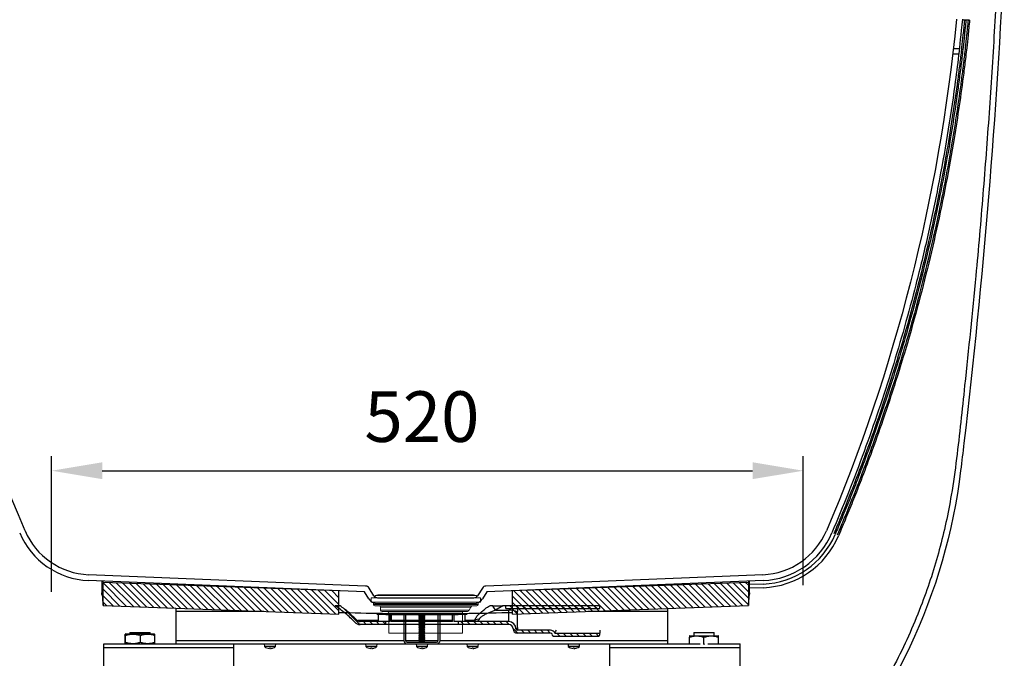
# Model space of a CAD drawing. Units: millimetres. Extents: x 2742 to 7012, y 8199 to 11218.
# Drawn here: x 5867 to 6548, y 10228 to 10670 of the extents above; entities that cross this region are included whole.
import ezdxf

# ---------------------------------------------------------------- set-up
doc = ezdxf.new("R2010")
doc.units = ezdxf.units.MM
doc.header["$PDSIZE"] = -1
doc.layers.add('AM_VIS', color=7, linetype='Continuous', lineweight=20)
doc.styles.get("Standard").update_dxf_attribs({"font": 'arial.ttf'})
doc.dimstyles.new('AM_ISO$0', dxfattribs={"dimscale": 10, "dimtxt": 3.5, "dimasz": 3.5, "dimexe": 1, "dimexo": 1, "dimgap": 1.5, "dimtad": 1, "dimdsep": 46, "dimtxsty": 'Standard', "dimcen": 0, "dimclrd": 256, "dimclre": 256, "dimadec": 0, "dimazin": 2, "dimtp": 0.1, "dimtm": 0.1, "dimtfac": 0.71, "dimtmove": 0, "dimatfit": 3, "dimfxl": 0, "dimlwd": -1, "dimlwe": -1, "dimarcsym": 0})
pattern_1 = [(315, (4540.6954, 5607.861), (2.245064, 2.245064), [])]
pattern_2 = [(135, (2567.0583, 7775.067), (2.245064, 2.245064), [])]

# ---------------------------------------------------------------- blocks, each defined once
blk = doc.blocks.new('*D10')
at = {"linetype": 'ByBlock'}
for p, q in [((5889.48, 10274.46), (5889.48, 10368.18)), ((6409.18, 10279), (6409.18, 10368.18)), ((5924.48, 10358.18), (6374.18, 10358.18))]:
    blk.add_line(p, q, dxfattribs=at)
for points in [[(5924.48, 10364.01), (5924.48, 10352.35), (5889.48, 10358.18)], [(6374.18, 10364.01), (6374.18, 10352.35), (6409.18, 10358.18)]]:
    blk.add_solid(points)
at = {"layer": 'Defpoints', "color": 0}
for p in [(6409.18, 10358.18), (6409.18, 10269), (5889.48, 10264.46)]:
    blk.add_point(p, dxfattribs=at)
at = {"color": 0, "insert": (6145.54, 10391.05), "char_height": 35, "attachment_point": 5}
blk.add_mtext('520', dxfattribs=at)

msp = doc.modelspace()

# ---------------------------------------------------------------- hatches: boundary and pattern name
at = {"linetype": 'Continuous', "lineweight": 25}
h = msp.add_hatch(dxfattribs=at)
h.set_pattern_fill('ANSI31', angle=-90, style=0)
h.set_pattern_definition(pattern_1)
h.paths.add_polyline_path([(6088.192, 10259.072), (6088.192, 10275.082), (5925.089, 10280.982), (5925.089, 10264.972)], flags=0)
h = msp.add_hatch(dxfattribs=at)
h.set_pattern_fill('ANSI31', angle=-90, style=0)
h.set_pattern_definition(pattern_1)
h.paths.add_polyline_path([(6371.294, 10264.972), (6371.294, 10280.982), (6208.192, 10275.082), (6208.192, 10259.072)], flags=0)
h = msp.add_hatch(dxfattribs=at)
h.set_pattern_fill('ANSI31', style=0)
h.set_pattern_definition(pattern_2)
edge = h.paths.add_edge_path(flags=0)
edge.add_arc((6102.799, 10256.826), 5, 222.917157, 270, ccw=False)
edge.add_spline(control_points=[(6099.137, 10253.422), (6097.133, 10255.577), (6094.924, 10257.543), (6092.649, 10259.411), (6090.347, 10261.3), (6087.964, 10263.091), (6085.544, 10264.826)], knot_values=[0, 0, 0, 0, 0.0088297, 0.0088297, 0.0088297, 0.0177539, 0.0177539, 0.0177539, 0.0177539], weights=[1, 1, 1, 1, 1, 1, 1], degree=3, periodic=0)
edge.add_line((6085.544, 10264.826), (6088.94, 10264.826))
edge.add_spline(control_points=[(6088.94, 10264.826), (6091.013, 10263.29), (6093.051, 10261.704), (6095.021, 10260.037), (6096.971, 10258.387), (6098.862, 10256.655), (6100.602, 10254.783)], knot_values=[0, 0, 0, 0, 0.0077402, 0.0077402, 0.0077402, 0.015411, 0.015411, 0.015411, 0.015411], weights=[1, 1, 1, 1, 1, 1, 1], degree=3, periodic=0)
edge.add_arc((6102.799, 10256.826), 3, 222.917157, 270)
edge.add_line((6102.799, 10253.826), (6120.544, 10253.826))
edge.add_line((6120.544, 10253.826), (6120.544, 10251.826))
edge.add_line((6120.544, 10251.826), (6102.799, 10251.826))
h = msp.add_hatch(dxfattribs=at)
h.set_pattern_fill('ANSI31', style=0)
h.set_pattern_definition(pattern_2)
h.paths.add_polyline_path([(6203.544, 10264.826), (6268.544, 10264.826), (6268.544, 10262.826), (6203.544, 10262.826)], flags=0)
h = msp.add_hatch(dxfattribs=at)
h.set_pattern_fill('ANSI31', style=0)
h.set_pattern_definition(pattern_2)
edge = h.paths.add_edge_path(flags=0)
edge.add_line((6267.544, 10243.826), (6236.544, 10243.826))
edge.add_arc((6236.544, 10244.826), 1, 180, 270, ccw=False)
edge.add_arc((6234.544, 10244.826), 1, 360, 450)
edge.add_line((6234.544, 10245.826), (6211.544, 10245.826))
edge.add_arc((6211.544, 10248.826), 3, 180, 270, ccw=False)
edge.add_arc((6205.544, 10248.826), 3, 360, 450)
edge.add_line((6205.544, 10251.826), (6170.544, 10251.826))
edge.add_line((6170.544, 10251.826), (6170.544, 10253.826))
edge.add_line((6170.544, 10253.826), (6205.544, 10253.826))
edge.add_arc((6205.544, 10248.826), 5, 360, 450, ccw=False)
edge.add_arc((6211.544, 10248.826), 1, 180, 270)
edge.add_line((6211.544, 10247.826), (6234.544, 10247.826))
edge.add_arc((6234.544, 10244.826), 3, 379.471221, 450, ccw=False)
edge.add_line((6237.373, 10245.826), (6268.544, 10245.826))
edge.add_line((6268.544, 10245.826), (6268.544, 10244.826))
edge.add_arc((6267.544, 10244.826), 1, 270, 360, ccw=False)

# ---------------------------------------------------------------- linework, layer by layer
at = {"color": 7, "linetype": 'Continuous', "lineweight": 25}
for p, q in [((6513.018, 10650.267), (6517.11, 10650.267)), ((6513.018, 10650.267), (6517.11, 10650.267)), ((6513.018, 10650.267), (6517.11, 10650.267)), ((6516.657, 10646.267), (6512.565, 10646.267)), ((6516.657, 10646.267), (6512.565, 10646.267)), ((6516.657, 10646.267), (6512.565, 10646.267)), ((5871.116, 10316.676), (5871.115, 10316.68)), ((5915.089, 10286.279), (5915.089, 10286.265)), ((6106.61, 10278.416), (5915.089, 10286.265)), ((6381.294, 10286.265), (6189.774, 10278.416)), ((6105.919, 10274.441), (5914.925, 10282.269)), ((5924.336, 10281.883), (5924.336, 10273.777)), ((5925.078, 10281.233), (5925.039, 10281.854)), ((5925.089, 10280.982), (5925.089, 10280.984)), ((5925.089, 10264.972), (5925.089, 10280.982)), ((6088.192, 10275.082), (5925.089, 10280.982)), ((6381.458, 10282.269), (6190.465, 10274.441)), ((6371.294, 10280.982), (6208.192, 10275.082)), ((6371.294, 10280.982), (6371.294, 10264.972)), ((6381.56, 10279.771), (6371.945, 10279.377)), ((6372.047, 10273.774), (6372.047, 10281.883)), ((6088.192, 10259.072), (6088.192, 10275.082)), ((6108.918, 10269.641), (6105.919, 10274.441)), ((6112.31, 10271.761), (6109.031, 10277.009)), ((6187.352, 10277.009), (6184.073, 10271.761)), ((6190.465, 10274.441), (6187.465, 10269.641)), ((6208.192, 10259.072), (6208.192, 10275.082)), ((6381.663, 10277.273), (6372.047, 10276.879)), ((6114.854, 10270.351), (6181.529, 10270.351)), ((6114.854, 10266.351), (6181.529, 10266.351)), ((5925.089, 10264.972), (6088.192, 10259.072)), ((5975.544, 10260.951), (5975.544, 10263.146)), ((5975.544, 10240.751), (5975.544, 10260.951)), ((5975.544, 10260.951), (6036.232, 10260.951)), ((6088.94, 10264.826), (6085.544, 10264.826)), ((6133.044, 10259.234), (6133.044, 10240.751)), ((6134.244, 10259.226), (6134.244, 10240.751)), ((6143.612, 10259.167), (6144.202, 10258.826)), ((6146.887, 10258.826), (6147.435, 10259.143)), ((6156.844, 10240.751), (6156.844, 10259.103)), ((6158.044, 10240.751), (6158.044, 10259.12)), ((6196.485, 10261.826), (6194.667, 10264.826)), ((6201.508, 10264.826), (6196.485, 10261.826)), ((6196.485, 10261.826), (6205.544, 10261.826)), ((6203.544, 10264.826), (6201.508, 10264.826)), ((6203.544, 10262.826), (6203.544, 10264.826)), ((6268.544, 10264.826), (6203.544, 10264.826)), ((6203.544, 10262.826), (6268.544, 10262.826)), ((6205.544, 10253.826), (6205.544, 10261.826)), ((6208.192, 10259.072), (6371.294, 10264.972)), ((6211.544, 10262.826), (6211.544, 10260.826)), ((6211.544, 10255.826), (6211.544, 10260.826)), ((6260.151, 10260.951), (6315.544, 10260.951)), ((6260.151, 10260.951), (6305.544, 10260.951)), ((6260.151, 10260.951), (6305.544, 10260.951)), ((6268.544, 10262.826), (6268.544, 10264.826)), ((6315.544, 10260.951), (6315.544, 10262.955)), ((6315.544, 10240.751), (6315.544, 10260.951)), ((6100.602, 10254.783), (6100.781, 10254.783)), ((6120.544, 10253.826), (6102.799, 10253.826)), ((6115.544, 10253.826), (6115.544, 10258.826)), ((6120.544, 10258.826), (6170.544, 10258.826)), ((6120.544, 10251.826), (6120.544, 10253.826)), ((6123.478, 10253.826), (6120.544, 10253.826)), ((6123.478, 10258.826), (6124.344, 10258.826)), ((6123.478, 10253.826), (6123.478, 10258.826)), ((6124.344, 10258.826), (6124.344, 10253.826)), ((6166.744, 10253.826), (6124.344, 10253.826)), ((6144.202, 10258.476), (6143.444, 10258.039)), ((6143.444, 10258.039), (6143.444, 10257.864)), ((6147.644, 10258.039), (6143.444, 10258.039)), ((6143.444, 10257.864), (6144.202, 10257.426)), ((6147.644, 10257.864), (6143.444, 10257.864)), ((6144.202, 10257.076), (6143.444, 10256.639)), ((6143.444, 10256.639), (6143.444, 10256.464)), ((6147.644, 10256.639), (6143.444, 10256.639)), ((6143.444, 10256.464), (6144.202, 10256.026)), ((6147.644, 10256.464), (6143.444, 10256.464)), ((6144.202, 10255.676), (6143.444, 10255.239)), ((6143.444, 10255.239), (6143.444, 10255.064)), ((6147.644, 10255.239), (6143.444, 10255.239)), ((6143.444, 10255.064), (6144.202, 10254.626)), ((6147.644, 10255.064), (6143.444, 10255.064)), ((6144.202, 10254.276), (6143.444, 10253.839)), ((6143.444, 10253.839), (6143.444, 10253.664)), ((6147.644, 10253.839), (6143.444, 10253.839)), ((6143.444, 10253.664), (6144.202, 10253.226)), ((6147.644, 10253.664), (6143.444, 10253.664)), ((6144.202, 10252.876), (6143.444, 10252.439)), ((6143.444, 10252.439), (6143.444, 10252.264)), ((6147.644, 10252.439), (6143.444, 10252.439)), ((6143.444, 10252.264), (6144.202, 10251.826)), ((6147.644, 10252.264), (6143.444, 10252.264)), ((6144.202, 10258.826), (6146.887, 10258.826)), ((6146.887, 10258.476), (6144.202, 10258.476)), ((6144.202, 10257.426), (6146.887, 10257.426)), ((6146.887, 10257.076), (6144.202, 10257.076)), ((6144.202, 10256.026), (6146.887, 10256.026)), ((6146.887, 10255.676), (6144.202, 10255.676)), ((6144.202, 10254.626), (6146.887, 10254.626)), ((6146.887, 10254.276), (6144.202, 10254.276)), ((6144.202, 10253.226), (6146.887, 10253.226)), ((6146.887, 10252.876), (6144.202, 10252.876)), ((6147.644, 10258.039), (6146.887, 10258.476)), ((6146.887, 10257.426), (6147.644, 10257.864)), ((6147.644, 10256.639), (6146.887, 10257.076)), ((6146.887, 10256.026), (6147.644, 10256.464)), ((6147.644, 10255.239), (6146.887, 10255.676)), ((6146.887, 10254.626), (6147.644, 10255.064)), ((6147.644, 10253.839), (6146.887, 10254.276)), ((6146.887, 10253.226), (6147.644, 10253.664)), ((6147.644, 10252.439), (6146.887, 10252.876)), ((6146.887, 10251.826), (6147.644, 10252.264)), ((6147.644, 10257.864), (6147.644, 10258.039)), ((6147.644, 10256.464), (6147.644, 10256.639)), ((6147.644, 10255.064), (6147.644, 10255.239)), ((6147.644, 10253.664), (6147.644, 10253.839)), ((6147.644, 10252.264), (6147.644, 10252.439)), ((6166.744, 10258.826), (6167.611, 10258.826)), ((6166.744, 10253.826), (6166.744, 10258.826)), ((6167.611, 10258.826), (6167.611, 10253.826)), ((6170.544, 10253.826), (6167.611, 10253.826)), ((6170.544, 10253.826), (6170.544, 10251.826)), ((6205.544, 10253.826), (6170.544, 10253.826)), ((6175.544, 10253.826), (6175.544, 10258.826)), ((6211.544, 10249.826), (6211.544, 10255.826)), ((5943.544, 10246.351), (5943.544, 10245.351)), ((5943.544, 10246.351), (5957.544, 10246.351)), ((5957.544, 10245.351), (5957.544, 10246.351)), ((6120.544, 10251.826), (6102.799, 10251.826)), ((6170.544, 10251.826), (6120.544, 10251.826)), ((6144.202, 10251.476), (6143.444, 10251.039)), ((6143.444, 10251.039), (6143.444, 10250.864)), ((6147.644, 10251.039), (6143.444, 10251.039)), ((6143.444, 10250.864), (6144.202, 10250.426)), ((6147.644, 10250.864), (6143.444, 10250.864)), ((6144.202, 10250.076), (6143.444, 10249.639)), ((6143.444, 10249.639), (6143.444, 10249.464)), ((6147.644, 10249.639), (6143.444, 10249.639)), ((6143.444, 10249.464), (6144.202, 10249.026)), ((6147.644, 10249.464), (6143.444, 10249.464)), ((6144.202, 10248.676), (6143.444, 10248.239)), ((6143.444, 10248.239), (6143.444, 10248.064)), ((6147.644, 10248.239), (6143.444, 10248.239)), ((6143.444, 10248.064), (6144.202, 10247.626)), ((6147.644, 10248.064), (6143.444, 10248.064)), ((6144.202, 10247.276), (6143.444, 10246.839)), ((6143.444, 10246.839), (6143.444, 10246.664)), ((6147.644, 10246.839), (6143.444, 10246.839)), ((6143.444, 10246.664), (6144.202, 10246.226)), ((6147.644, 10246.664), (6143.444, 10246.664)), ((6144.202, 10245.876), (6143.444, 10245.439)), ((6143.444, 10245.439), (6143.444, 10245.264)), ((6147.644, 10245.439), (6143.444, 10245.439)), ((6144.202, 10251.826), (6146.887, 10251.826)), ((6146.887, 10251.476), (6144.202, 10251.476)), ((6144.202, 10250.426), (6146.887, 10250.426)), ((6146.887, 10250.076), (6144.202, 10250.076)), ((6144.202, 10249.026), (6146.887, 10249.026)), ((6146.887, 10248.676), (6144.202, 10248.676)), ((6144.202, 10247.626), (6146.887, 10247.626)), ((6146.887, 10247.276), (6144.202, 10247.276)), ((6144.202, 10246.226), (6146.887, 10246.226)), ((6146.887, 10245.876), (6144.202, 10245.876)), ((6147.644, 10251.039), (6146.887, 10251.476)), ((6146.887, 10250.426), (6147.644, 10250.864)), ((6147.644, 10249.639), (6146.887, 10250.076)), ((6146.887, 10249.026), (6147.644, 10249.464)), ((6147.644, 10248.239), (6146.887, 10248.676)), ((6146.887, 10247.626), (6147.644, 10248.064)), ((6147.644, 10246.839), (6146.887, 10247.276)), ((6146.887, 10246.226), (6147.644, 10246.664)), ((6147.644, 10245.439), (6146.887, 10245.876)), ((6147.644, 10250.864), (6147.644, 10251.039)), ((6147.644, 10249.464), (6147.644, 10249.639)), ((6147.644, 10248.064), (6147.644, 10248.239)), ((6147.644, 10246.664), (6147.644, 10246.839)), ((6147.644, 10245.264), (6147.644, 10245.439)), ((6205.544, 10251.826), (6170.544, 10251.826)), ((6211.544, 10249.826), (6211.544, 10247.826)), ((6234.544, 10247.826), (6211.544, 10247.826)), ((6234.544, 10245.826), (6211.544, 10245.826)), ((6237.373, 10245.826), (6268.544, 10245.826)), ((6268.544, 10247.826), (6268.544, 10245.826)), ((6268.544, 10244.826), (6268.544, 10245.826)), ((6333.544, 10246.351), (6333.544, 10244.098)), ((6333.544, 10246.351), (6347.544, 10246.351)), ((6347.544, 10244.098), (6347.544, 10246.351)), ((5940.214, 10244.277), (5940.214, 10239.425)), ((5940.724, 10245.351), (5940.399, 10245.163)), ((5940.659, 10239.425), (5940.659, 10244.277)), ((5940.724, 10245.351), (5955.775, 10245.351)), ((5950.99, 10239.425), (5950.99, 10244.277)), ((5955.775, 10245.351), (5960.364, 10245.351)), ((5960.69, 10245.163), (5960.364, 10245.351)), ((5960.875, 10239.425), (5960.875, 10244.277)), ((5975.544, 10238.351), (5975.544, 10240.751)), ((5975.544, 10240.751), (6133.044, 10240.751)), ((6134.244, 10240.751), (6143.986, 10240.751)), ((6135.444, 10239.551), (6155.644, 10239.551)), ((6143.444, 10245.264), (6144.202, 10244.826)), ((6147.644, 10245.264), (6143.444, 10245.264)), ((6144.202, 10244.476), (6143.444, 10244.039)), ((6143.444, 10244.039), (6143.444, 10243.864)), ((6147.644, 10244.039), (6143.444, 10244.039)), ((6143.444, 10243.864), (6144.202, 10243.426)), ((6147.644, 10243.864), (6143.444, 10243.864)), ((6144.202, 10243.076), (6143.444, 10242.639)), ((6143.444, 10242.639), (6143.444, 10242.464)), ((6147.644, 10242.639), (6143.444, 10242.639)), ((6143.444, 10242.464), (6144.202, 10242.026)), ((6147.644, 10242.464), (6143.444, 10242.464)), ((6144.202, 10241.676), (6143.444, 10241.239)), ((6143.444, 10241.239), (6143.444, 10241.064)), ((6147.644, 10241.239), (6143.444, 10241.239)), ((6143.444, 10241.064), (6144.202, 10240.626)), ((6147.644, 10241.064), (6143.444, 10241.064)), ((6144.202, 10240.276), (6143.444, 10239.839)), ((6143.444, 10239.839), (6143.444, 10239.664)), ((6147.644, 10239.839), (6143.444, 10239.839)), ((6143.444, 10239.664), (6143.639, 10239.551)), ((6147.644, 10239.664), (6143.444, 10239.664)), ((6144.202, 10244.826), (6146.887, 10244.826)), ((6146.887, 10244.476), (6144.202, 10244.476)), ((6144.202, 10243.426), (6146.887, 10243.426)), ((6146.887, 10243.076), (6144.202, 10243.076)), ((6144.202, 10242.026), (6146.887, 10242.026)), ((6146.887, 10241.676), (6144.202, 10241.676)), ((6144.202, 10240.626), (6146.887, 10240.626)), ((6146.887, 10240.276), (6144.202, 10240.276)), ((6146.887, 10244.826), (6147.644, 10245.264)), ((6147.644, 10244.039), (6146.887, 10244.476)), ((6146.887, 10243.426), (6147.644, 10243.864)), ((6147.644, 10242.639), (6146.887, 10243.076)), ((6146.887, 10242.026), (6147.644, 10242.464)), ((6147.644, 10241.239), (6146.887, 10241.676)), ((6146.887, 10240.626), (6147.644, 10241.064)), ((6147.644, 10239.839), (6146.887, 10240.276)), ((6147.103, 10240.751), (6156.844, 10240.751)), ((6147.449, 10239.551), (6147.644, 10239.664)), ((6147.644, 10243.864), (6147.644, 10244.039)), ((6147.644, 10242.464), (6147.644, 10242.639)), ((6147.644, 10241.064), (6147.644, 10241.239)), ((6147.644, 10239.664), (6147.644, 10239.839)), ((6158.044, 10240.751), (6315.544, 10240.751)), ((6236.544, 10243.826), (6267.544, 10243.826)), ((6315.544, 10238.351), (6315.544, 10240.751)), ((6330.724, 10244.098), (6330.429, 10243.927)), ((6330.429, 10238.351), (6330.429, 10243.024)), ((6330.724, 10244.098), (6350.364, 10244.098)), ((6340.544, 10238.172), (6340.544, 10243.024)), ((6350.66, 10243.927), (6350.364, 10244.098)), ((6350.66, 10238.351), (6350.66, 10243.024)), ((5925.544, 10238.351), (6015.544, 10238.351)), ((5925.544, 10235.951), (5925.544, 10238.351)), ((5925.544, 10235.951), (6015.544, 10235.951)), ((5925.544, 10215.751), (5925.544, 10235.951)), ((5940.421, 10238.527), (5940.724, 10238.351)), ((5960.364, 10238.351), (5960.668, 10238.527)), ((5975.544, 10238.351), (6135.444, 10238.351)), ((6015.544, 10235.951), (6015.544, 10238.351)), ((6015.544, 10215.751), (6015.544, 10235.951)), ((6036.544, 10238.351), (6036.706, 10236.506)), ((6040.544, 10236.506), (6036.706, 10236.506)), ((6038.351, 10235.642), (6040.214, 10235.268)), ((6040.214, 10235.642), (6040.874, 10235.642)), ((6044.383, 10236.506), (6040.544, 10236.506)), ((6040.874, 10235.642), (6040.874, 10235.268)), ((6044.383, 10236.506), (6044.544, 10238.351)), ((6106.544, 10238.351), (6106.706, 10236.506)), ((6110.544, 10236.506), (6106.706, 10236.506)), ((6108.351, 10235.642), (6110.214, 10235.268)), ((6110.214, 10235.642), (6110.874, 10235.642)), ((6114.383, 10236.506), (6110.544, 10236.506)), ((6110.874, 10235.642), (6110.874, 10235.268)), ((6114.383, 10236.506), (6114.544, 10238.351)), ((6135.444, 10238.351), (6155.644, 10238.351)), ((6141.544, 10238.351), (6141.706, 10236.506)), ((6145.544, 10236.506), (6141.706, 10236.506)), ((6143.351, 10235.642), (6145.214, 10235.268)), ((6145.214, 10235.642), (6145.874, 10235.642)), ((6149.383, 10236.506), (6145.544, 10236.506)), ((6145.874, 10235.642), (6145.874, 10235.268)), ((6149.383, 10236.506), (6149.544, 10238.351)), ((6155.644, 10238.351), (6315.544, 10238.351)), ((6176.544, 10238.351), (6176.706, 10236.506)), ((6180.544, 10236.506), (6176.706, 10236.506)), ((6178.351, 10235.642), (6180.214, 10235.268)), ((6180.214, 10235.642), (6180.874, 10235.642)), ((6184.383, 10236.506), (6180.544, 10236.506)), ((6180.874, 10235.642), (6180.874, 10235.268)), ((6184.383, 10236.506), (6184.544, 10238.351)), ((6246.544, 10238.351), (6246.706, 10236.506)), ((6250.544, 10236.506), (6246.706, 10236.506)), ((6248.351, 10235.642), (6250.214, 10235.268)), ((6250.214, 10235.642), (6250.874, 10235.642)), ((6254.383, 10236.506), (6250.544, 10236.506)), ((6250.874, 10235.642), (6250.874, 10235.268)), ((6254.383, 10236.506), (6254.544, 10238.351)), ((6275.544, 10238.351), (6337.808, 10238.351)), ((6275.544, 10235.951), (6275.544, 10238.351)), ((6275.544, 10235.951), (6365.544, 10235.951)), ((6275.544, 10215.751), (6275.544, 10235.951)), ((6340.544, 10238.172), (6339.983, 10238.026)), ((6341.105, 10238.021), (6340.544, 10238.172)), ((6343.281, 10238.351), (6365.544, 10238.351)), ((6365.544, 10235.951), (6365.544, 10238.351)), ((6365.544, 10215.751), (6365.544, 10235.951))]:
    msp.add_line(p, q, dxfattribs=at)
at = {"color": 7, "linetype": 'Continuous', "lineweight": 15}
for p, q in [((6183.625, 10267.351), (6112.758, 10267.351)), ((6183.702, 10267.351), (6112.835, 10267.351)), ((6115.685, 10264.707), (6180.698, 10264.707))]:
    msp.add_line(p, q, dxfattribs=at)
at = {"linetype": 'Continuous', "lineweight": 25}
msp.add_line((6176.802, 10258.826), (6114.287, 10258.826), dxfattribs=at)
msp.add_lwpolyline([(6524.198, 10669.842), (6519.172, 10669.842)])
at = {"color": 7, "linetype": 'Continuous', "lineweight": 25}
for centre, radius, start, end in [((5917.137, 10336.223), 54, 203.013649, 267.653126), ((5917.137, 10336.223), 50, 203.013649, 267.653126), ((6379.247, 10336.223), 50, 272.346874, 336.986351), ((6379.247, 10336.223), 54, 272.346874, 336.986351), ((6379.247, 10336.223), 56.5, 272.346874, 336.986351), ((6379.247, 10336.223), 59, 272.346874, 336.986351), ((6106.487, 10275.419), 3, 32.005383, 87.653126), ((6189.896, 10275.419), 3, 92.346874, 147.994617), ((6114.854, 10273.351), 7, 212.005383, 270), ((6114.854, 10273.351), 3, 212.005383, 270), ((6181.529, 10273.351), 3, 270, 327.994617), ((6181.529, 10273.351), 7, 270, 327.994617), ((6205.544, 10248.826), 13, 62.513574, 90), ((6102.799, 10256.826), 5, 222.917157, 270), ((6102.799, 10256.826), 3, 222.917157, 270), ((6144.101, 10258.651), 0.202, 300, 60), ((6144.101, 10257.251), 0.202, 300, 60), ((6144.101, 10255.851), 0.202, 300, 60), ((6144.101, 10254.451), 0.202, 300, 60), ((6144.101, 10253.051), 0.202, 300, 60), ((6146.988, 10258.651), 0.202, 120, 240), ((6146.988, 10257.251), 0.202, 120, 240), ((6146.988, 10255.851), 0.202, 120, 240), ((6146.988, 10254.451), 0.202, 120, 240), ((6146.988, 10253.051), 0.202, 120, 240), ((6184.691, 10249.866), 5.547, 85.712056, 117.553764), ((6205.544, 10248.826), 5, 0, 90), ((6144.101, 10251.651), 0.202, 300, 60), ((6144.101, 10250.251), 0.202, 300, 60), ((6144.101, 10248.851), 0.202, 300, 60), ((6144.101, 10247.451), 0.202, 300, 60), ((6144.101, 10246.051), 0.202, 300, 60), ((6146.988, 10251.651), 0.202, 120, 240), ((6146.988, 10250.251), 0.202, 120, 240), ((6146.988, 10248.851), 0.202, 120, 240), ((6146.988, 10247.451), 0.202, 120, 240), ((6146.988, 10246.051), 0.202, 120, 240), ((6205.544, 10248.826), 3, 0, 90), ((6211.544, 10248.826), 3, 180, 270), ((6211.544, 10248.826), 1, 180, 270), ((6234.544, 10244.826), 3, 19.471221, 90), ((6234.544, 10244.826), 1, 0, 90), ((6135.444, 10240.751), 2.4, 180, 270), ((6135.444, 10240.751), 1.2, 180, 270), ((6144.101, 10244.651), 0.202, 300, 60), ((6144.101, 10243.251), 0.202, 300, 60), ((6144.101, 10241.851), 0.202, 300, 60), ((6144.101, 10240.451), 0.202, 300, 60), ((6146.988, 10244.651), 0.202, 120, 240), ((6146.988, 10243.251), 0.202, 120, 240), ((6146.988, 10241.851), 0.202, 120, 240), ((6146.988, 10240.451), 0.202, 120, 240), ((6155.644, 10240.751), 1.2, 270, 0), ((6155.644, 10240.751), 2.4, 270, 0), ((6236.544, 10244.826), 1, 180, 270), ((6267.544, 10244.826), 1, 270, 0), ((6040.544, 10241.751), 6.5, 233.804372, 250.239766), ((6040.544, 10241.751), 6.5, 289.767655, 306.195628), ((6110.544, 10241.751), 6.5, 233.804372, 250.239766), ((6110.544, 10241.751), 6.5, 289.767655, 306.195628), ((6145.544, 10241.751), 6.5, 233.804372, 250.239766), ((6145.544, 10241.751), 6.5, 289.767655, 306.195628), ((6180.544, 10241.751), 6.5, 233.804372, 250.239766), ((6180.544, 10241.751), 6.5, 289.767655, 306.195628), ((6250.544, 10241.751), 6.5, 233.804372, 250.239766), ((6250.544, 10241.751), 6.5, 289.767655, 306.195628)]:
    msp.add_arc(centre, radius, start, end, dxfattribs=at)
for points, knots in [([(5871.116, 10316.676), (5821.605, 10433.24), (5790.822, 10556.995), (5779.845, 10685.079), (5779.623, 10686.791), (5776.511, 10704.735), (5767.097, 10719.202), (5753.192, 10728.351)], [0.08791916, 0.08791916, 0.08791916, 0.08791916, 0.88455107, 0.88455107, 0.89544155, 0.89544155, 1, 1, 1, 1]), ([(5885.202, 10131.47), (5826.222, 10193.661), (5788.748, 10273.195), (5777.61, 10364.628), (5776.858, 10370.904), (5762.743, 10490.685), (5753.459, 10604.117), (5748.192, 10718.351)], [0.00692997, 0.00692997, 0.00692997, 0.00692997, 0.4195512, 0.4195512, 0.44996332, 0.44996332, 1, 1, 1, 1]), ([(5888.104, 10134.223), (5883.987, 10138.682), (5875.75, 10147.602), (5864.192, 10161.683), (5853.174, 10176.335), (5842.797, 10191.595), (5833.079, 10207.423), (5823.569, 10224.674), (5814.464, 10243.408), (5805.972, 10263.654), (5798.538, 10284.538), (5792.244, 10306.015), (5787.102, 10328.018), (5782.884, 10352.984), (5779.437, 10380.805), (5776.088, 10411.38), (5772.415, 10447.089), (5768.294, 10487.916), (5764.19, 10533.915), (5760.502, 10579.961), (5757.273, 10626.057), (5754.454, 10672.186), (5752.949, 10702.963), (5752.196, 10718.351)], [0, 0, 0, 0, 0.02968, 0.0593756, 0.0890556, 0.1193198, 0.1496007, 0.1798649, 0.2156321, 0.2514269, 0.2871941, 0.3240001, 0.3608361, 0.3976422, 0.4477833, 0.4979328, 0.5480831, 0.6233585, 0.6986339, 0.7739614, 0.849289, 0.9246445, 1, 1, 1, 1]), ([(6544.187, 10718.351), (6543.256, 10699.552), (6541.394, 10661.953), (6537.765, 10605.591), (6533.506, 10549.263), (6528.045, 10486.405), (6522.564, 10433.949), (6518.1, 10391.8), (6515.287, 10366.523), (6512.031, 10343.331), (6508.007, 10322.305), (6503.401, 10303.461), (6497.892, 10284.862), (6491.198, 10265.756), (6483.185, 10246.235), (6473.739, 10226.414), (6463.11, 10206.959), (6451.285, 10187.955), (6438.281, 10169.477), (6426.456, 10154.58), (6416.367, 10142.9), (6410.976, 10137.116), (6408.279, 10134.223)], [0, 0, 0, 0, 0.0920613, 0.1841225, 0.2762347, 0.3683469, 0.4927173, 0.5341886, 0.5756581, 0.6171101, 0.6486979, 0.6803236, 0.7119493, 0.7435371, 0.779307, 0.8151043, 0.8508741, 0.8876829, 0.9245216, 0.9613303, 0.9806565, 1, 1, 1, 1]), ([(6548.192, 10718.351), (6542.924, 10604.117), (6533.64, 10490.685), (6519.525, 10370.904), (6518.773, 10364.628), (6507.635, 10273.195), (6470.161, 10193.661), (6411.181, 10131.47)], [0.00692997, 0.00692997, 0.00692997, 0.00692997, 0.55696665, 0.55696665, 0.58737877, 0.58737877, 1, 1, 1, 1]), ([(6519.224, 10670.351), (6518.103, 10659.401), (6516.646, 10645.498), (6513.408, 10620.027), (6508.914, 10589.977), (6502.693, 10555.402), (6495.461, 10520.984), (6487.611, 10488.392), (6479.318, 10457.652), (6470.737, 10428.746), (6461.421, 10400.008), (6451.353, 10371.464), (6440.6, 10343.108), (6432.832, 10324.443), (6428.949, 10315.112)], [0, 0, 0, 0, 0.0576068, 0.1152311, 0.2116364, 0.3080418, 0.4047765, 0.5015113, 0.5843523, 0.6672063, 0.7500473, 0.8333604, 0.9166868, 1, 1, 1, 1]), ([(6371.351, 10281.854), (6371.331, 10281.59), (6371.292, 10281.057), (6371.293, 10281.007), (6371.294, 10280.982)], [0, 0, 0, 0, 0.4952212, 1, 1, 1, 1]), ([(5924.157, 10273.777), (5924.052, 10273.657), (5923.796, 10273.363), (5923.99, 10272.892), (5924.324, 10272.369), (5924.771, 10271.01), (5924.664, 10268.887), (5925.001, 10266.653), (5925.078, 10265.233), (5925.086, 10265.06), (5925.089, 10264.974)], [0, 0, 0, 0, 0.0280597, 0.06895056, 0.10985293, 0.15067041, 0.39288317, 0.64210549, 0.82155427, 1, 1, 1, 1]), ([(6371.294, 10264.972), (6371.297, 10265.064), (6371.304, 10265.25), (6371.395, 10266.55), (6371.555, 10268.302), (6371.795, 10270.239), (6371.818, 10271.762), (6372.058, 10272.765), (6372.296, 10273.305), (6372.112, 10273.641), (6372.039, 10273.774)], [0, 0, 0, 0, 0.18298436, 0.36597046, 0.5490016, 0.73203334, 0.87424291, 0.92165202, 0.96906071, 1, 1, 1, 1]), ([(6099.137, 10253.422), (6098.106, 10254.469), (6096.04, 10256.569), (6092.656, 10259.439), (6089.159, 10262.199), (6086.75, 10263.95), (6085.544, 10264.826)], [0, 0, 0, 0, 0.2479656, 0.4971838, 0.7484454, 1, 1, 1, 1]), ([(6208.192, 10259.971), (6198.193, 10259.715), (6188.193, 10259.49), (6168.193, 10259.166), (6158.193, 10259.072), (6138.192, 10259.072), (6128.191, 10259.166), (6108.189, 10259.49), (6098.19, 10259.715), (6088.192, 10259.971)], [0, 0, 0, 0, 0.25, 0.25, 0.5, 0.5, 0.75, 0.75, 1, 1, 1, 1]), ([(6100.602, 10254.783), (6098.778, 10256.577), (6095.113, 10260.182), (6091.004, 10263.273), (6088.94, 10264.826)], [0, 0, 0, 0, 0.497552, 1, 1, 1, 1]), ([(6182.125, 10254.783), (6182.165, 10254.912), (6182.376, 10255.602), (6183.166, 10257.055), (6184.84, 10259.021), (6186.955, 10260.938), (6189.466, 10262.883), (6191.334, 10264.129), (6192.38, 10264.826)], [0, 0, 0, 0, 0.0380007, 0.2032541, 0.3938466, 0.5787503, 0.7640665, 1, 1, 1, 1]), ([(6196.485, 10261.826), (6194.905, 10261.218), (6192.572, 10260.321), (6189.591, 10258.949), (6187.594, 10257.861), (6186.1, 10256.81), (6185.409, 10256.029), (6185.182, 10255.62), (6185.13, 10255.468), (6185.106, 10255.397)], [0, 0, 0, 0, 0.36109828, 0.53318931, 0.70480405, 0.85789168, 0.94530783, 0.97448049, 1, 1, 1, 1]), ([(6194.667, 10264.826), (6194.302, 10264.826), (6193.56, 10264.826), (6192.801, 10264.826), (6192.463, 10264.826), (6192.38, 10264.826)], [0, 0, 0, 0, 0.4221686, 0.8584619, 1, 1, 1, 1]), ([(6194.667, 10264.826), (6195.258, 10264.826), (6196.623, 10264.826), (6198.943, 10264.826), (6200.646, 10264.826), (6201.508, 10264.826)], [0, 0, 0, 0, 0.2742128, 0.6327916, 1, 1, 1, 1]), ([(6101.131, 10254.783), (6101.159, 10254.783), (6101.32, 10254.783), (6102.434, 10254.783), (6104.309, 10254.783), (6106.901, 10254.783), (6110.07, 10254.783), (6112.975, 10254.783), (6114.953, 10254.783), (6115.544, 10254.783)], [0, 0, 0, 0, 0.0365846, 0.2143331, 0.3934649, 0.5725967, 0.7503452, 0.9253902, 1, 1, 1, 1]), ([(6124.344, 10254.783), (6125.057, 10254.783), (6127.173, 10254.783), (6130.881, 10254.783), (6135.753, 10254.783), (6140.959, 10254.783), (6146.352, 10254.783), (6151.339, 10254.783), (6155.881, 10254.783), (6159.966, 10254.783), (6163.569, 10254.783), (6165.735, 10254.783), (6166.744, 10254.783)], [0, 0, 0, 0, 0.0553989, 0.1644767, 0.268673, 0.3996587, 0.5215095, 0.6343633, 0.7385596, 0.8345706, 0.9229436, 1, 1, 1, 1]), ([(6175.544, 10254.783), (6176.522, 10254.783), (6178.956, 10254.783), (6180.939, 10254.783), (6182.125, 10254.783)], [0, 0, 0, 0, 0.4014624, 1, 1, 1, 1]), ([(6183.053, 10253.826), (6183.053, 10253.826), (6182.94, 10253.827), (6182.711, 10253.945), (6182.31, 10254.52), (6182.125, 10254.783)], [0, 0, 0, 0, 0.004141, 0.5427098, 1, 1, 1, 1]), ([(6185.106, 10255.397), (6184.89, 10254.965), (6184.43, 10254.042), (6183.537, 10253.827), (6183.057, 10253.826), (6183.053, 10253.826)], [0, 0, 0, 0, 0.46669846, 0.99599231, 1, 1, 1, 1]), ([(6210.544, 10248.826), (6210.608, 10248.877), (6210.732, 10248.978), (6211.218, 10249.307), (6211.588, 10249.677), (6211.612, 10249.7)], [0, 0, 0, 0, 0.4902107, 0.9676174, 1, 1, 1, 1]), ([(6237.373, 10245.826), (6237.382, 10245.841), (6237.42, 10245.896), (6237.827, 10246.444), (6238.327, 10247.441), (6238.521, 10247.826)], [0, 0, 0, 0, 0.1759686, 0.681423, 1, 1, 1, 1]), ([(5940.214, 10244.277), (5940.253, 10244.538), (5940.331, 10245.066), (5940.446, 10245.259), (5940.557, 10244.976), (5940.625, 10244.512), (5940.659, 10244.277)], [0, 0, 0, 0, 0.26461484, 0.53496797, 0.76535354, 1, 1, 1, 1]), ([(5940.659, 10239.425), (5940.62, 10239.164), (5940.542, 10238.637), (5940.427, 10238.444), (5940.316, 10238.727), (5940.248, 10239.191), (5940.214, 10239.425)], [0, 0, 0, 0, 0.2646121, 0.5349654, 0.765351, 1, 1, 1, 1]), ([(5940.659, 10244.277), (5941.556, 10244.538), (5943.368, 10245.066), (5946.054, 10245.259), (5948.622, 10244.976), (5950.195, 10244.512), (5950.99, 10244.277)], [0, 0, 0, 0, 0.2646139, 0.5349655, 0.7653523, 1, 1, 1, 1]), ([(5950.99, 10239.425), (5950.093, 10239.164), (5948.28, 10238.637), (5945.594, 10238.444), (5943.027, 10238.727), (5941.453, 10239.191), (5940.659, 10239.425)], [0, 0, 0, 0, 0.2646135, 0.5349665, 0.7653521, 1, 1, 1, 1]), ([(5950.99, 10244.277), (5951.792, 10244.523), (5953.412, 10245.02), (5955.915, 10245.261), (5958.435, 10245.023), (5960.056, 10244.528), (5960.875, 10244.277)], [0, 0, 0, 0, 0.247727, 0.4999976, 0.7472549, 1, 1, 1, 1]), ([(5960.875, 10239.425), (5960.072, 10239.179), (5958.452, 10238.683), (5955.949, 10238.442), (5953.429, 10238.679), (5951.809, 10239.175), (5950.99, 10239.425)], [0, 0, 0, 0, 0.2477282, 0.4999976, 0.7472535, 1, 1, 1, 1]), ([(5960.875, 10244.277), (5960.836, 10244.552), (5960.768, 10245.036), (5960.697, 10245.097), (5960.667, 10245.123)], [0, 0, 0, 0, 0.5662212, 1, 1, 1, 1]), ([(5960.667, 10238.529), (5960.667, 10238.528), (5960.702, 10238.467), (5960.773, 10238.762), (5960.841, 10239.203), (5960.875, 10239.425)], [0, 0, 0, 0, 0.0053253, 0.4981029, 1, 1, 1, 1]), ([(6330.429, 10243.024), (6331.307, 10243.285), (6333.082, 10243.812), (6335.712, 10244.005), (6338.226, 10243.722), (6339.767, 10243.258), (6340.544, 10243.024)], [0, 0, 0, 0, 0.2646137, 0.5349651, 0.7653526, 1, 1, 1, 1]), ([(6330.429, 10243.927), (6330.429, 10243.882), (6330.429, 10243.79), (6330.429, 10243.281), (6330.429, 10243.024)], [0, 0, 0, 0, 0.494511, 1, 1, 1, 1]), ([(6340.544, 10243.024), (6341.422, 10243.285), (6343.197, 10243.812), (6345.827, 10244.005), (6348.341, 10243.722), (6349.882, 10243.258), (6350.66, 10243.024)], [0, 0, 0, 0, 0.2646137, 0.5349651, 0.7653526, 1, 1, 1, 1]), ([(6350.66, 10243.024), (6350.66, 10243.276), (6350.66, 10243.786), (6350.66, 10243.88), (6350.66, 10243.927)], [0, 0, 0, 0, 0.4954559, 1, 1, 1, 1]), ([(6040.214, 10235.268), (6040.214, 10235.295), (6040.214, 10235.351), (6040.214, 10235.544), (6040.214, 10235.642)], [0, 0, 0, 0, 0.49140243, 1, 1, 1, 1]), ([(6040.874, 10235.268), (6041.186, 10235.295), (6041.821, 10235.351), (6042.429, 10235.544), (6042.738, 10235.642)], [0, 0, 0, 0, 0.49140811, 1, 1, 1, 1]), ([(6110.214, 10235.268), (6110.214, 10235.295), (6110.214, 10235.351), (6110.214, 10235.544), (6110.214, 10235.642)], [0, 0, 0, 0, 0.49140243, 1, 1, 1, 1]), ([(6110.874, 10235.268), (6111.186, 10235.295), (6111.821, 10235.351), (6112.429, 10235.544), (6112.738, 10235.642)], [0, 0, 0, 0, 0.4914072, 1, 1, 1, 1]), ([(6145.214, 10235.268), (6145.214, 10235.295), (6145.214, 10235.351), (6145.214, 10235.544), (6145.214, 10235.642)], [0, 0, 0, 0, 0.49140243, 1, 1, 1, 1]), ([(6145.874, 10235.268), (6146.186, 10235.295), (6146.821, 10235.351), (6147.429, 10235.544), (6147.738, 10235.642)], [0, 0, 0, 0, 0.49140713, 1, 1, 1, 1]), ([(6180.214, 10235.268), (6180.214, 10235.295), (6180.214, 10235.351), (6180.214, 10235.544), (6180.214, 10235.642)], [0, 0, 0, 0, 0.49140243, 1, 1, 1, 1]), ([(6180.874, 10235.268), (6181.186, 10235.295), (6181.821, 10235.351), (6182.429, 10235.544), (6182.738, 10235.642)], [0, 0, 0, 0, 0.4914072, 1, 1, 1, 1]), ([(6250.214, 10235.268), (6250.214, 10235.295), (6250.214, 10235.351), (6250.214, 10235.544), (6250.214, 10235.642)], [0, 0, 0, 0, 0.49140243, 1, 1, 1, 1]), ([(6250.874, 10235.268), (6251.186, 10235.295), (6251.821, 10235.351), (6252.429, 10235.544), (6252.738, 10235.642)], [0, 0, 0, 0, 0.49140811, 1, 1, 1, 1])]:
    msp.add_open_spline(points, degree=3, knots=knots, dxfattribs=at)
msp.add_open_spline([(6515.205, 10670.351), (6502.76, 10545.899), (6472.556, 10428.008), (6425.267, 10316.676)], degree=3, dxfattribs=at)
at = {"color": 7, "linetype": 'Continuous'}
for points, knots in [([(6520.679, 10669.842), (6520.288, 10666.023), (6519.945, 10662.692), (6519.296, 10656.487), (6518.992, 10653.651), (6518.499, 10649.178), (6518.305, 10647.458), (6517.711, 10642.317), (6517.297, 10638.893), (6516.435, 10632.048), (6515.988, 10628.627), (6514.439, 10617.134), (6513.27, 10609.069), (6510.774, 10592.964), (6509.445, 10584.923), (6504.699, 10557.948), (6500.909, 10539.079), (6492.433, 10501.544), (6487.747, 10482.877), (6476.227, 10441.244), (6469.152, 10418.343), (6458.12, 10386.109), (6454.726, 10376.582), (6449.04, 10361.199), (6446.816, 10355.319), (6442.666, 10344.653), (6440.757, 10339.862), (6436.877, 10330.309), (6434.91, 10325.547), (6432.068, 10318.704), (6431.201, 10316.62), (6430.334, 10314.536)], [0.0006272, 0.0006272, 0.0006272, 0.0006272, 0.02087768, 0.02087768, 0.04228138, 0.04228138, 0.05647866, 0.05647866, 0.08487323, 0.08487323, 0.1132678, 0.1132678, 0.18035752, 0.18035752, 0.24744724, 0.24744724, 0.40584769, 0.40584769, 0.56424814, 0.56424814, 0.76148358, 0.76148358, 0.84475081, 0.84475081, 0.89650148, 0.89650148, 0.93894788, 0.93894788, 0.98139427, 0.98139427, 1, 1, 1, 1]), ([(6521.685, 10669.842), (6521.289, 10665.981), (6520.943, 10662.617), (6520.291, 10656.388), (6519.988, 10653.553), (6519.477, 10648.92), (6519.265, 10647.051), (6518.616, 10641.448), (6518.16, 10637.714), (6517.211, 10630.253), (6516.719, 10626.526), (6515.251, 10615.794), (6514.234, 10608.794), (6512.078, 10594.812), (6510.939, 10587.83), (6507.262, 10566.492), (6504.524, 10552.171), (6495.535, 10509.369), (6488.51, 10481.051), (6476.304, 10438.519), (6471.87, 10424.089), (6462.461, 10395.407), (6457.48, 10381.159), (6450.156, 10361.33), (6448.019, 10355.673), (6444.135, 10345.658), (6442.406, 10341.294), (6438.892, 10332.594), (6437.11, 10328.257), (6433.968, 10320.665), (6432.612, 10317.408), (6431.257, 10314.151)], [0.00044745, 0.00044745, 0.00044745, 0.00044745, 0.02087256, 0.02087256, 0.0422467, 0.0422467, 0.0577098, 0.0577098, 0.08863599, 0.08863599, 0.11956219, 0.11956219, 0.17775074, 0.17775074, 0.2359393, 0.2359393, 0.35586067, 0.35586067, 0.59570342, 0.59570342, 0.71985641, 0.71985641, 0.8440094, 0.8440094, 0.89374613, 0.89374613, 0.93233671, 0.93233671, 0.9709273, 0.9709273, 1, 1, 1, 1]), ([(6523.192, 10669.842), (6522.791, 10665.918), (6522.439, 10662.506), (6521.784, 10656.25), (6521.482, 10653.424), (6520.99, 10648.959), (6520.796, 10647.239), (6520.203, 10642.097), (6519.788, 10638.673), (6518.928, 10631.83), (6518.482, 10628.411), (6517.057, 10617.838), (6516.03, 10610.691), (6513.853, 10596.413), (6512.7, 10589.283), (6508.963, 10567.423), (6506.167, 10552.73), (6496.966, 10508.822), (6489.746, 10479.777), (6477.25, 10436.456), (6472.77, 10421.95), (6464.331, 10396.358), (6460.478, 10385.24), (6453.662, 10366.418), (6450.78, 10358.683), (6445.958, 10346.191), (6444.072, 10341.417), (6440.234, 10331.906), (6438.285, 10327.169), (6435.1, 10319.483), (6433.871, 10316.528), (6432.642, 10313.575)], [0.00017865, 0.00017865, 0.00017865, 0.00017865, 0.02086458, 0.02086458, 0.04213232, 0.04213232, 0.05629323, 0.05629323, 0.08461504, 0.08461504, 0.11293686, 0.11293686, 0.17227084, 0.17227084, 0.23160482, 0.23160482, 0.35446356, 0.35446356, 0.60018106, 0.60018106, 0.72489556, 0.72489556, 0.82156297, 0.82156297, 0.88938485, 0.88938485, 0.93151092, 0.93151092, 0.97363698, 0.97363698, 1, 1, 1, 1]), ([(6524.198, 10669.842), (6523.792, 10665.875), (6523.437, 10662.431), (6522.78, 10656.157), (6522.479, 10653.337), (6521.953, 10648.569), (6521.726, 10646.564), (6521.052, 10640.764), (6520.588, 10636.978), (6519.14, 10625.63), (6518.102, 10618.08), (6515.892, 10602.995), (6514.717, 10595.461), (6509.984, 10566.913), (6505.937, 10545.981), (6496.747, 10504.357), (6491.602, 10483.667), (6482.394, 10450.421), (6478.667, 10437.772), (6471.39, 10414.484), (6467.897, 10403.825), (6461.522, 10385.271), (6458.709, 10377.352), (6453.638, 10363.507), (6451.413, 10357.566), (6447.451, 10347.272), (6445.738, 10342.908), (6442.252, 10334.214), (6440.482, 10329.884), (6436.995, 10321.432), (6435.279, 10317.309), (6433.565, 10313.191)], [0, 0, 0, 0, 0.0208587, 0.0208587, 0.0420591, 0.0420591, 0.0586476, 0.0586476, 0.0899404, 0.0899404, 0.1525259, 0.1525259, 0.2151114, 0.2151114, 0.3900668, 0.3900668, 0.5650222, 0.5650222, 0.6732584, 0.6732584, 0.7653148, 0.7653148, 0.834311, 0.834311, 0.8863782, 0.8863782, 0.924806, 0.924806, 0.9632337, 0.9632337, 1, 1, 1, 1])]:
    msp.add_open_spline(points, degree=3, knots=knots, dxfattribs=at)
at = {"layer": 'AM_VIS', "lineweight": 9}
for p, q in [((6110.392, 10267.351), (6110.392, 10270.351)), ((6185.992, 10270.351), (6110.392, 10270.351)), ((6110.392, 10267.351), (6185.992, 10267.351)), ((6111.942, 10267.351), (6111.942, 10265.707)), ((6113.192, 10270.351), (6113.192, 10271.954)), ((6113.192, 10271.954), (6183.192, 10271.954)), ((6113.192, 10270.351), (6183.192, 10270.351)), ((6117.072, 10272.34), (6179.311, 10272.34)), ((6183.192, 10270.351), (6183.192, 10271.954)), ((6184.442, 10267.351), (6184.442, 10265.707)), ((6185.992, 10267.351), (6185.992, 10270.351)), ((6184.442, 10265.707), (6111.942, 10265.707)), ((6112.942, 10264.707), (6183.442, 10264.707)), ((6116.942, 10263.707), (6116.942, 10261.707)), ((6116.942, 10263.707), (6179.442, 10263.707)), ((6178.251, 10261.707), (6116.942, 10261.707)), ((6117.942, 10260.707), (6176.627, 10260.707)), ((6122.692, 10259.707), (6122.692, 10245.789)), ((6122.692, 10259.707), (6173.692, 10259.707)), ((6122.692, 10259.707), (6122.692, 10245.789)), ((6122.692, 10259.707), (6122.692, 10245.789)), ((6173.692, 10260.707), (6173.692, 10245.789)), ((6179.438, 10263.709), (6178.248, 10261.708)), ((6173.692, 10245.789), (6122.692, 10245.789)), ((6173.692, 10245.789), (6122.692, 10245.789)), ((6173.692, 10245.789), (6122.692, 10245.789))]:
    msp.add_line(p, q, dxfattribs=at)
for centre, radius, start, end in [((6117.072, 10252.667), 19.674, 90, 101.375037), ((6179.311, 10252.667), 19.674, 78.624963, 90), ((6112.942, 10265.707), 1, 180, 270), ((6115.942, 10263.707), 1, 0, 90), ((6117.942, 10261.707), 1, 180, 270), ((6121.692, 10259.707), 1, 0, 90), ((6176.46, 10262.796), 2.096, 274.554663, 328.689219), ((6180.442, 10263.707), 1, 90, 180), ((6183.442, 10265.707), 1, 270, 0)]:
    msp.add_arc(centre, radius, start, end, dxfattribs=at)

# ---------------------------------------------------------------- dimensions: what is measured, and where the dimension line sits
dim = msp.add_linear_dim(base=(6409.176, 10358.179), p1=(5889.479, 10264.459), p2=(6409.176, 10268.998), text='520', dimstyle='AM_ISO$0', override={"dimtp": 5, "dimtm": 5})
dim.commit()
dim.dimension.update_dxf_attribs({"geometry": '*D10', "text_midpoint": (6145.544, 10358.179), "dimtype": 160})

doc.saveas('drawing.dxf')
